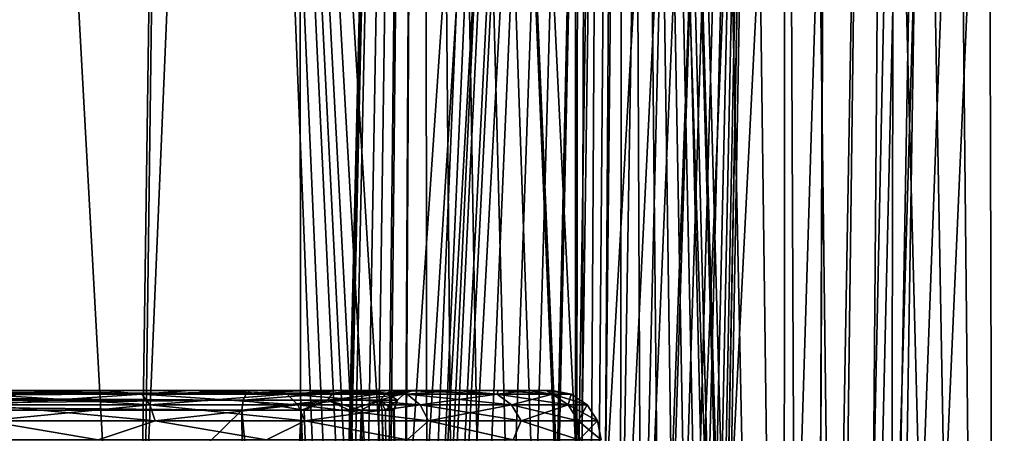
# Model space of a CAD drawing. Units: millimetres. Extents: x -61 to 180, y -39 to 116.
# Drawn here: x 3 to 13, y 79 to 83 of the extents above; entities that cross this region are included whole.
import ezdxf

# ---------------------------------------------------------------- set-up
doc = ezdxf.new("R2010")
doc.units = ezdxf.units.MM
doc.header["$LTSCALE"] = 46.99928
for name, color, linetype in [('1019', 7, 'CONTINUOUS'), ('1022', 7, 'CONTINUOUS'), ('1117', 7, 'CONTINUOUS'), ('1181', 7, 'CONTINUOUS'), ('1389', 7, 'CONTINUOUS'), ('1391', 7, 'CONTINUOUS'), ('1392', 7, 'CONTINUOUS'), ('1414', 7, 'CONTINUOUS'), ('1415', 7, 'CONTINUOUS'), ('1416', 7, 'CONTINUOUS'), ('1417', 7, 'CONTINUOUS'), ('1418', 7, 'CONTINUOUS')]:
    doc.layers.add(name, color=color, linetype=linetype)

msp = doc.modelspace()

# ---------------------------------------------------------------- linework, layer by layer
at = {"layer": '1019', "linetype": 'Continuous'}
for points in [[(2.825, 114.717, 16.971), (3.123, 46.191, 15.701), (6.025, 114.717, 16.115), (2.825, 114.717, 16.971)], [(3.123, 46.191, 15.701), (6.126, 46.191, 14.79), (6.025, 114.717, 16.115), (3.123, 46.191, 15.701)], [(6.025, 114.717, 16.115), (6.126, 46.191, 14.79), (9.002, 114.717, 14.662), (6.025, 114.717, 16.115)], [(9.002, 114.717, 14.662), (6.126, 46.191, 14.79), (8.969, 110.456, 14.595), (9.002, 114.717, 14.662)], [(8.969, 110.456, 14.595), (6.126, 46.191, 14.79), (8.936, 106.2, 14.528), (8.969, 110.456, 14.595)], [(6.126, 46.191, 14.79), (8.894, 46.191, 13.311), (8.936, 106.2, 14.528), (6.126, 46.191, 14.79)], [(8.936, 106.2, 14.528), (8.894, 46.191, 13.311), (8.962, 105.292, 14.493), (8.936, 106.2, 14.528)], [(8.962, 105.292, 14.493), (8.894, 46.191, 13.311), (9.06, 104.363, 14.413), (8.962, 105.292, 14.493)], [(9.06, 104.363, 14.413), (8.894, 46.191, 13.311), (9.229, 103.414, 14.286), (9.06, 104.363, 14.413)], [(9.229, 103.414, 14.286), (8.894, 46.191, 13.311), (9.474, 102.451, 14.104), (9.229, 103.414, 14.286)], [(8.894, 46.191, 13.311), (11.32, 46.191, 11.32), (9.474, 102.451, 14.104), (8.894, 46.191, 13.311)], [(9.474, 102.451, 14.104), (11.32, 46.191, 11.32), (9.793, 101.484, 13.864), (9.474, 102.451, 14.104)], [(9.793, 101.484, 13.864), (11.32, 46.191, 11.32), (10.186, 100.517, 13.557), (9.793, 101.484, 13.864)], [(10.186, 100.517, 13.557), (11.32, 46.191, 11.32), (10.62, 99.61, 13.199), (10.186, 100.517, 13.557)], [(10.62, 99.61, 13.199), (11.32, 46.191, 11.32), (11.08, 98.781, 12.797), (10.62, 99.61, 13.199)], [(11.08, 98.781, 12.797), (11.32, 46.191, 11.32), (11.53, 98.064, 12.375), (11.08, 98.781, 12.797)], [(11.53, 98.064, 12.375), (11.32, 46.191, 11.32), (11.969, 97.444, 11.936), (11.53, 98.064, 12.375)], [(11.32, 46.191, 11.32), (13.311, 46.191, 8.894), (11.969, 97.444, 11.936), (11.32, 46.191, 11.32)], [(11.969, 97.444, 11.936), (13.311, 46.191, 8.894), (12.389, 96.917, 11.486), (11.969, 97.444, 11.936)], [(12.389, 96.917, 11.486), (13.311, 46.191, 8.894), (12.788, 96.475, 11.028), (12.389, 96.917, 11.486)], [(12.788, 96.475, 11.028), (13.311, 46.191, 8.894), (13.164, 96.115, 10.567), (12.788, 96.475, 11.028)], [(13.164, 96.115, 10.567), (13.311, 46.191, 8.894), (13.513, 95.834, 10.108), (13.164, 96.115, 10.567)], [(13.513, 95.834, 10.108), (13.311, 46.191, 8.894), (14.134, 95.483, 9.208), (13.513, 95.834, 10.108)], [(13.311, 46.191, 8.894), (14.79, 46.191, 6.126), (14.134, 95.483, 9.208), (13.311, 46.191, 8.894)]]:
    msp.add_3dface(points, dxfattribs=at)
at = {"layer": '1022', "linetype": 'Continuous'}
for points in [[(2.825, 114.717, -16.971), (6.025, 114.717, -16.115), (3.123, 46.191, -15.701), (2.825, 114.717, -16.971)], [(3.123, 46.191, -15.701), (6.025, 114.717, -16.115), (6.126, 46.191, -14.79), (3.123, 46.191, -15.701)], [(6.025, 114.717, -16.115), (9.002, 114.717, -14.662), (6.126, 46.191, -14.79), (6.025, 114.717, -16.115)], [(9.002, 114.717, -14.662), (8.969, 110.455, -14.595), (6.126, 46.191, -14.79), (9.002, 114.717, -14.662)], [(8.969, 110.455, -14.595), (8.936, 106.2, -14.528), (6.126, 46.191, -14.79), (8.969, 110.455, -14.595)], [(8.936, 106.2, -14.528), (8.962, 105.291, -14.493), (6.126, 46.191, -14.79), (8.936, 106.2, -14.528)], [(8.962, 105.291, -14.493), (9.06, 104.362, -14.413), (6.126, 46.191, -14.79), (8.962, 105.291, -14.493)], [(9.06, 104.362, -14.413), (9.229, 103.414, -14.286), (6.126, 46.191, -14.79), (9.06, 104.362, -14.413)], [(6.126, 46.191, -14.79), (9.229, 103.414, -14.286), (8.894, 46.191, -13.311), (6.126, 46.191, -14.79)], [(9.229, 103.414, -14.286), (9.474, 102.452, -14.104), (8.894, 46.191, -13.311), (9.229, 103.414, -14.286)], [(9.474, 102.452, -14.104), (9.793, 101.485, -13.864), (8.894, 46.191, -13.311), (9.474, 102.452, -14.104)], [(9.793, 101.485, -13.864), (10.187, 100.516, -13.556), (8.894, 46.191, -13.311), (9.793, 101.485, -13.864)], [(10.187, 100.516, -13.556), (10.622, 99.606, -13.197), (8.894, 46.191, -13.311), (10.187, 100.516, -13.556)], [(10.622, 99.606, -13.197), (11.082, 98.776, -12.794), (8.894, 46.191, -13.311), (10.622, 99.606, -13.197)], [(11.082, 98.776, -12.794), (11.533, 98.058, -12.373), (8.894, 46.191, -13.311), (11.082, 98.776, -12.794)], [(8.894, 46.191, -13.311), (11.533, 98.058, -12.373), (11.32, 46.191, -11.32), (8.894, 46.191, -13.311)], [(11.533, 98.058, -12.373), (11.971, 97.44, -11.934), (11.32, 46.191, -11.32), (11.533, 98.058, -12.373)], [(11.971, 97.44, -11.934), (12.391, 96.914, -11.483), (11.32, 46.191, -11.32), (11.971, 97.44, -11.934)], [(12.391, 96.914, -11.483), (12.79, 96.473, -11.025), (11.32, 46.191, -11.32), (12.391, 96.914, -11.483)], [(12.79, 96.473, -11.025), (13.166, 96.114, -10.564), (11.32, 46.191, -11.32), (12.79, 96.473, -11.025)], [(13.166, 96.114, -10.564), (13.515, 95.833, -10.105), (11.32, 46.191, -11.32), (13.166, 96.114, -10.564)], [(11.32, 46.191, -11.32), (13.515, 95.833, -10.105), (13.311, 46.191, -8.894), (11.32, 46.191, -11.32)], [(13.515, 95.833, -10.105), (14.135, 95.482, -9.206), (13.311, 46.191, -8.894), (13.515, 95.833, -10.105)], [(14.135, 95.482, -9.206), (14.656, 95.374, -8.348), (13.311, 46.191, -8.894), (14.135, 95.482, -9.206)], [(14.656, 95.374, -8.348), (15.578, 95.374, -6.467), (13.311, 46.191, -8.894), (14.656, 95.374, -8.348)], [(13.311, 46.191, -8.894), (15.578, 95.374, -6.467), (14.79, 46.191, -6.126), (13.311, 46.191, -8.894)]]:
    msp.add_3dface(points, dxfattribs=at)
at = {"layer": '1117', "linetype": 'Continuous'}
for points in [[(-6.497, 79.4, -5.757), (-7.143, 79.4, -4.932), (7.143, 79.4, -4.932), (-6.497, 79.4, -5.757)], [(7.143, 79.4, -4.932), (-7.143, 79.4, -4.932), (-5.564, 79.4, -4.654), (7.143, 79.4, -4.932)], [(6.497, 79.4, 5.757), (7.143, 79.4, 4.932), (-7.143, 79.4, 4.932), (6.497, 79.4, 5.757)], [(-7.143, 79.4, 4.932), (7.143, 79.4, 4.932), (5.564, 79.4, 4.654), (-7.143, 79.4, 4.932)], [(-6.497, 79.4, 5.757), (6.497, 79.4, 5.757), (-7.143, 79.4, 4.932), (-6.497, 79.4, 5.757)], [(-5.564, 79.4, 4.654), (-7.143, 79.4, 4.932), (5.564, 79.4, 4.654), (-5.564, 79.4, 4.654)], [(-5.756, 79.4, -6.498), (-6.497, 79.4, -5.757), (6.497, 79.4, -5.757), (-5.756, 79.4, -6.498)], [(6.497, 79.4, -5.757), (-6.497, 79.4, -5.757), (7.143, 79.4, -4.932), (6.497, 79.4, -5.757)], [(5.756, 79.4, 6.498), (6.497, 79.4, 5.757), (-6.497, 79.4, 5.757), (5.756, 79.4, 6.498)], [(-5.756, 79.4, 6.498), (5.756, 79.4, 6.498), (-6.497, 79.4, 5.757), (-5.756, 79.4, 6.498)], [(-4.931, 79.4, -7.144), (-5.756, 79.4, -6.498), (5.756, 79.4, -6.498), (-4.931, 79.4, -7.144)], [(5.756, 79.4, -6.498), (-5.756, 79.4, -6.498), (6.497, 79.4, -5.757), (5.756, 79.4, -6.498)], [(4.931, 79.4, 7.144), (5.756, 79.4, 6.498), (-5.756, 79.4, 6.498), (4.931, 79.4, 7.144)], [(-4.931, 79.4, 7.144), (4.931, 79.4, 7.144), (-5.756, 79.4, 6.498), (-4.931, 79.4, 7.144)], [(5.564, 79.4, -4.654), (7.143, 79.4, -4.932), (-5.564, 79.4, -4.654), (5.564, 79.4, -4.654)], [(-4.034, 79.4, -7.687), (-4.931, 79.4, -7.144), (4.931, 79.4, -7.144), (-4.034, 79.4, -7.687)], [(4.931, 79.4, -7.144), (-4.931, 79.4, -7.144), (5.756, 79.4, -6.498), (4.931, 79.4, -7.144)], [(4.034, 79.4, 7.687), (4.931, 79.4, 7.144), (-4.931, 79.4, 7.144), (4.034, 79.4, 7.687)], [(-4.034, 79.4, 7.687), (4.034, 79.4, 7.687), (-4.931, 79.4, 7.144), (-4.034, 79.4, 7.687)], [(-3.078, 79.4, -8.117), (-4.034, 79.4, -7.687), (4.034, 79.4, -7.687), (-3.078, 79.4, -8.117)], [(4.034, 79.4, -7.687), (-4.034, 79.4, -7.687), (4.931, 79.4, -7.144), (4.034, 79.4, -7.687)], [(3.078, 79.4, 8.117), (4.034, 79.4, 7.687), (-4.034, 79.4, 7.687), (3.078, 79.4, 8.117)], [(3.077, 79.4, -8.117), (-3.078, 79.4, -8.117), (4.034, 79.4, -7.687), (3.077, 79.4, -8.117)], [(7.686, 79.4, -4.035), (7.143, 79.4, -4.932), (5.564, 79.4, -4.654), (7.686, 79.4, -4.035)], [(7.686, 79.4, -4.035), (5.564, 79.4, -4.654), (6.153, 79.4, -3.841), (7.686, 79.4, -4.035)], [(7.143, 79.4, 4.932), (7.686, 79.4, 4.034), (5.564, 79.4, 4.654), (7.143, 79.4, 4.932)], [(5.564, 79.4, 4.654), (7.686, 79.4, 4.034), (6.152, 79.4, 3.842), (5.564, 79.4, 4.654)], [(7.686, 79.4, 4.034), (8.117, 79.4, 3.078), (6.152, 79.4, 3.842), (7.686, 79.4, 4.034)], [(6.152, 79.4, 3.842), (8.117, 79.4, 3.078), (6.628, 79.4, 2.946), (6.152, 79.4, 3.842)], [(8.117, 79.4, -3.078), (7.686, 79.4, -4.035), (6.153, 79.4, -3.841), (8.117, 79.4, -3.078)], [(6.725, 79.4, -2.719), (8.117, 79.4, -3.078), (6.153, 79.4, -3.841), (6.725, 79.4, -2.719)], [(8.117, 79.4, 3.078), (8.428, 79.4, 2.077), (6.628, 79.4, 2.946), (8.117, 79.4, 3.078)], [(6.628, 79.4, 2.946), (8.428, 79.4, 2.077), (7.027, 79.4, 1.798), (6.628, 79.4, 2.946)], [(8.428, 79.4, -2.077), (8.117, 79.4, -3.078), (6.725, 79.4, -2.719), (8.428, 79.4, -2.077)], [(7.145, 79.4, -1.248), (8.428, 79.4, -2.077), (6.725, 79.4, -2.719), (7.145, 79.4, -1.248)], [(8.428, 79.4, 2.077), (8.617, 79.4, 1.047), (7.027, 79.4, 1.798), (8.428, 79.4, 2.077)], [(7.027, 79.4, 1.798), (8.617, 79.4, 1.047), (7.244, 79.4, 0.372), (7.027, 79.4, 1.798)], [(8.617, 79.4, -1.047), (8.428, 79.4, -2.077), (7.145, 79.4, -1.248), (8.617, 79.4, -1.047)], [(7.244, 79.4, 0.372), (8.617, 79.4, -1.047), (7.145, 79.4, -1.248), (7.244, 79.4, 0.372)], [(8.681, 79.4), (8.617, 79.4, -1.047), (7.244, 79.4, 0.372), (8.681, 79.4)], [(8.617, 79.4, 1.047), (8.681, 79.4), (7.244, 79.4, 0.372), (8.617, 79.4, 1.047)]]:
    msp.add_3dface(points, dxfattribs=at)
at = {"layer": '1181', "linetype": 'Continuous'}
for points in [[(2.128, 72.874, 12.066), (2.244, 111.209, 12.725), (4.905, 111.209, 11.955), (2.128, 72.874, 12.066)], [(4.361, 72.874, 11.45), (2.128, 72.874, 12.066), (4.905, 111.209, 11.955), (4.361, 72.874, 11.45)], [(2.244, 111.209, -12.725), (2.128, 72.874, -12.066), (4.361, 72.874, -11.45), (2.244, 111.209, -12.725)], [(2.244, 111.209, -12.725), (4.361, 72.874, -11.45), (4.905, 111.209, -11.955), (2.244, 111.209, -12.725)], [(4.397, 72.874, 11.436), (4.361, 72.874, 11.45), (4.905, 111.209, 11.955), (4.397, 72.874, 11.436)], [(4.361, 72.874, -11.45), (6.438, 72.874, -10.425), (4.905, 111.209, -11.955), (4.361, 72.874, -11.45)], [(6.438, 72.874, 10.425), (4.397, 72.874, 11.436), (4.905, 111.209, 11.955), (6.438, 72.874, 10.425)], [(7.34, 111.209, 10.634), (6.438, 72.874, 10.425), (4.905, 111.209, 11.955), (7.34, 111.209, 10.634)], [(6.824, 77.301, -10.269), (6.977, 77.496, -10.17), (4.905, 111.209, -11.955), (6.824, 77.301, -10.269)], [(4.905, 111.209, -11.955), (6.977, 77.496, -10.17), (7.34, 111.209, -10.634), (4.905, 111.209, -11.955)], [(6.704, 77.101, -10.344), (6.824, 77.301, -10.269), (4.905, 111.209, -11.955), (6.704, 77.101, -10.344)], [(6.62, 76.901, -10.394), (6.704, 77.101, -10.344), (4.905, 111.209, -11.955), (6.62, 76.901, -10.394)], [(6.549, 76.516, -10.431), (6.62, 76.901, -10.394), (4.905, 111.209, -11.955), (6.549, 76.516, -10.431)], [(6.492, 74.635, -10.428), (6.549, 76.516, -10.431), (4.905, 111.209, -11.955), (6.492, 74.635, -10.428)], [(6.438, 72.874, -10.425), (6.492, 74.635, -10.428), (4.905, 111.209, -11.955), (6.438, 72.874, -10.425)], [(6.495, 74.746, 10.428), (6.438, 72.874, 10.425), (7.34, 111.209, 10.634), (6.495, 74.746, 10.428)], [(6.549, 76.516, 10.431), (6.495, 74.746, 10.428), (7.34, 111.209, 10.634), (6.549, 76.516, 10.431)], [(6.601, 76.842, 10.404), (6.549, 76.516, 10.431), (7.34, 111.209, 10.634), (6.601, 76.842, 10.404)], [(6.749, 77.183, 10.316), (6.601, 76.842, 10.404), (7.34, 111.209, 10.634), (6.749, 77.183, 10.316)], [(6.861, 77.353, 10.246), (6.749, 77.183, 10.316), (7.34, 111.209, 10.634), (6.861, 77.353, 10.246)], [(6.997, 77.518, 10.157), (6.861, 77.353, 10.246), (7.34, 111.209, 10.634), (6.997, 77.518, 10.157)], [(6.977, 77.496, -10.17), (7.164, 77.684, -10.043), (7.34, 111.209, -10.634), (6.977, 77.496, -10.17)], [(7.157, 77.678, 10.048), (6.997, 77.518, 10.157), (7.34, 111.209, 10.634), (7.157, 77.678, 10.048)], [(7.34, 77.828, 9.918), (7.157, 77.678, 10.048), (9.438, 111.209, 8.825), (7.34, 77.828, 9.918)], [(9.438, 111.209, 8.825), (7.157, 77.678, 10.048), (7.34, 111.209, 10.634), (9.438, 111.209, 8.825)], [(7.164, 77.684, -10.043), (7.382, 77.858, -9.888), (7.34, 111.209, -10.634), (7.164, 77.684, -10.043)], [(7.547, 77.965, 9.765), (7.34, 77.828, 9.918), (9.438, 111.209, 8.825), (7.547, 77.965, 9.765)], [(8.739, 78.284, -8.722), (8.945, 78.28, -8.51), (7.34, 111.209, -10.634), (8.739, 78.284, -8.722)], [(7.34, 111.209, -10.634), (8.945, 78.28, -8.51), (9.438, 111.209, -8.825), (7.34, 111.209, -10.634)], [(8.722, 78.284, -8.739), (8.739, 78.284, -8.722), (7.34, 111.209, -10.634), (8.722, 78.284, -8.739)], [(8.478, 78.277, -8.975), (8.722, 78.284, -8.739), (7.34, 111.209, -10.634), (8.478, 78.277, -8.975)], [(8.206, 78.23, -9.224), (8.478, 78.277, -8.975), (7.34, 111.209, -10.634), (8.206, 78.23, -9.224)], [(7.912, 78.143, -9.476), (8.206, 78.23, -9.224), (7.34, 111.209, -10.634), (7.912, 78.143, -9.476)], [(7.633, 78.014, -9.699), (7.912, 78.143, -9.476), (7.34, 111.209, -10.634), (7.633, 78.014, -9.699)], [(7.382, 77.858, -9.888), (7.633, 78.014, -9.699), (7.34, 111.209, -10.634), (7.382, 77.858, -9.888)], [(7.777, 78.087, 9.585), (7.547, 77.965, 9.765), (9.438, 111.209, 8.825), (7.777, 78.087, 9.585)], [(8.023, 78.181, 9.383), (7.777, 78.087, 9.585), (9.438, 111.209, 8.825), (8.023, 78.181, 9.383)], [(8.279, 78.246, 9.159), (8.023, 78.181, 9.383), (9.438, 111.209, 8.825), (8.279, 78.246, 9.159)], [(8.51, 78.28, 8.945), (8.279, 78.246, 9.159), (9.438, 111.209, 8.825), (8.51, 78.28, 8.945)], [(8.722, 78.284, 8.739), (8.51, 78.28, 8.945), (9.438, 111.209, 8.825), (8.722, 78.284, 8.739)], [(8.739, 78.284, 8.722), (8.722, 78.284, 8.739), (9.438, 111.209, 8.825), (8.739, 78.284, 8.722)], [(8.975, 78.277, 8.478), (8.739, 78.284, 8.722), (9.438, 111.209, 8.825), (8.975, 78.277, 8.478)], [(8.945, 78.28, -8.51), (9.159, 78.246, -8.279), (9.438, 111.209, -8.825), (8.945, 78.28, -8.51)], [(9.224, 78.23, 8.206), (8.975, 78.277, 8.478), (9.438, 111.209, 8.825), (9.224, 78.23, 8.206)], [(9.159, 78.246, -8.279), (9.383, 78.181, -8.023), (9.438, 111.209, -8.825), (9.159, 78.246, -8.279)], [(9.476, 78.143, 7.912), (9.224, 78.23, 8.206), (11.103, 111.209, 6.61), (9.476, 78.143, 7.912)], [(11.103, 111.209, 6.61), (9.224, 78.23, 8.206), (9.438, 111.209, 8.825), (11.103, 111.209, 6.61)], [(9.383, 78.181, -8.023), (9.585, 78.087, -7.777), (9.438, 111.209, -8.825), (9.383, 78.181, -8.023)], [(10.404, 76.842, -6.601), (10.431, 76.516, -6.549), (9.438, 111.209, -8.825), (10.404, 76.842, -6.601)], [(9.438, 111.209, -8.825), (10.431, 76.516, -6.549), (11.103, 111.209, -6.61), (9.438, 111.209, -8.825)], [(10.316, 77.183, -6.749), (10.404, 76.842, -6.601), (9.438, 111.209, -8.825), (10.316, 77.183, -6.749)], [(10.246, 77.353, -6.861), (10.316, 77.183, -6.749), (9.438, 111.209, -8.825), (10.246, 77.353, -6.861)], [(10.157, 77.518, -6.997), (10.246, 77.353, -6.861), (9.438, 111.209, -8.825), (10.157, 77.518, -6.997)], [(10.048, 77.678, -7.157), (10.157, 77.518, -6.997), (9.438, 111.209, -8.825), (10.048, 77.678, -7.157)], [(9.918, 77.828, -7.34), (10.048, 77.678, -7.157), (9.438, 111.209, -8.825), (9.918, 77.828, -7.34)], [(9.765, 77.965, -7.547), (9.918, 77.828, -7.34), (9.438, 111.209, -8.825), (9.765, 77.965, -7.547)], [(9.585, 78.087, -7.777), (9.765, 77.965, -7.547), (9.438, 111.209, -8.825), (9.585, 78.087, -7.777)], [(9.699, 78.014, 7.633), (9.476, 78.143, 7.912), (11.103, 111.209, 6.61), (9.699, 78.014, 7.633)], [(9.888, 77.858, 7.382), (9.699, 78.014, 7.633), (11.103, 111.209, 6.61), (9.888, 77.858, 7.382)], [(10.043, 77.684, 7.164), (9.888, 77.858, 7.382), (11.103, 111.209, 6.61), (10.043, 77.684, 7.164)], [(10.17, 77.496, 6.977), (10.043, 77.684, 7.164), (11.103, 111.209, 6.61), (10.17, 77.496, 6.977)], [(10.269, 77.301, 6.824), (10.17, 77.496, 6.977), (11.103, 111.209, 6.61), (10.269, 77.301, 6.824)], [(10.344, 77.101, 6.704), (10.269, 77.301, 6.824), (11.103, 111.209, 6.61), (10.344, 77.101, 6.704)], [(10.394, 76.901, 6.62), (10.344, 77.101, 6.704), (11.103, 111.209, 6.61), (10.394, 76.901, 6.62)], [(10.431, 76.516, 6.549), (10.394, 76.901, 6.62), (11.103, 111.209, 6.61), (10.431, 76.516, 6.549)], [(10.425, 72.874, 6.438), (10.428, 74.635, 6.492), (11.103, 111.209, 6.61), (10.425, 72.874, 6.438)], [(11.072, 72.874, 5.247), (10.425, 72.874, 6.438), (11.103, 111.209, 6.61), (11.072, 72.874, 5.247)], [(10.425, 72.874, -6.438), (11.072, 72.874, -5.247), (11.103, 111.209, -6.61), (10.425, 72.874, -6.438)], [(10.425, 72.874, -6.438), (11.103, 111.209, -6.61), (10.428, 74.736, -6.495), (10.425, 72.874, -6.438)], [(10.428, 74.635, 6.492), (10.431, 76.516, 6.549), (11.103, 111.209, 6.61), (10.428, 74.635, 6.492)], [(10.431, 76.516, -6.549), (10.428, 74.736, -6.495), (11.103, 111.209, -6.61), (10.431, 76.516, -6.549)], [(11.584, 72.874, 3.993), (11.072, 72.874, 5.247), (12.257, 111.209, 4.092), (11.584, 72.874, 3.993)], [(12.257, 111.209, 4.092), (11.072, 72.874, 5.247), (11.103, 111.209, 6.61), (12.257, 111.209, 4.092)], [(11.072, 72.874, -5.247), (11.584, 72.874, -3.993), (11.103, 111.209, -6.61), (11.072, 72.874, -5.247)], [(11.103, 111.209, -6.61), (11.584, 72.874, -3.993), (12.257, 111.209, -4.092), (11.103, 111.209, -6.61)], [(11.954, 72.874, 2.689), (11.584, 72.874, 3.993), (12.257, 111.209, 4.092), (11.954, 72.874, 2.689)], [(11.584, 72.874, -3.993), (11.954, 72.874, -2.689), (12.257, 111.209, -4.092), (11.584, 72.874, -3.993)], [(12.178, 72.874, 1.353), (11.954, 72.874, 2.689), (12.847, 111.209, 1.385), (12.178, 72.874, 1.353)], [(12.847, 111.209, 1.385), (11.954, 72.874, 2.689), (12.257, 111.209, 4.092), (12.847, 111.209, 1.385)], [(11.954, 72.874, -2.689), (12.178, 72.874, -1.353), (12.257, 111.209, -4.092), (11.954, 72.874, -2.689)], [(12.252, 72.874, 0), (12.178, 72.874, 1.353), (12.847, 111.209, 1.385), (12.252, 72.874, 0)], [(12.178, 72.874, -1.353), (12.252, 72.874, 0), (12.847, 111.209, -1.385), (12.178, 72.874, -1.353)], [(12.257, 111.209, -4.092), (12.178, 72.874, -1.353), (12.847, 111.209, -1.385), (12.257, 111.209, -4.092)], [(12.847, 111.209, -1.385), (12.252, 72.874, 0), (12.847, 111.209, 1.385), (12.847, 111.209, -1.385)]]:
    msp.add_3dface(points, dxfattribs=at)
at = {"layer": '1389', "linetype": 'Continuous'}
for points in [[(5.559, 68.4, 4.642), (-5.559, 68.4, 4.642), (5.47, 79.197, 4.454), (5.559, 68.4, 4.642)], [(5.47, 79.197, 4.454), (-5.559, 68.4, 4.642), (-5.47, 79.197, 4.454), (5.47, 79.197, 4.454)]]:
    msp.add_3dface(points, dxfattribs=at)
at = {"layer": '1391', "linetype": 'Continuous'}
for points in [[(-5.559, 68.4, -4.642), (5.559, 68.4, -4.642), (-5.47, 79.197, -4.454), (-5.559, 68.4, -4.642)], [(-5.47, 79.197, -4.454), (5.559, 68.4, -4.642), (5.47, 79.197, -4.454), (-5.47, 79.197, -4.454)]]:
    msp.add_3dface(points, dxfattribs=at)
at = {"layer": '1392', "linetype": 'Continuous'}
for points in [[(5.559, 68.4, 4.642), (5.47, 79.197, 4.454), (6.081, 79.197, 3.573), (5.559, 68.4, 4.642)], [(5.559, 68.4, -4.642), (6.477, 68.4, -3.24), (5.47, 79.197, -4.454), (5.559, 68.4, -4.642)], [(5.47, 79.197, -4.454), (6.477, 68.4, -3.24), (6.112, 79.197, -3.521), (5.47, 79.197, -4.454)], [(6.477, 68.4, 3.24), (5.559, 68.4, 4.642), (6.081, 79.197, 3.573), (6.477, 68.4, 3.24)], [(6.581, 79.197, 2.539), (6.477, 68.4, 3.24), (6.081, 79.197, 3.573), (6.581, 79.197, 2.539)], [(6.112, 79.197, -3.521), (6.477, 68.4, -3.24), (6.703, 79.197, -2.196), (6.112, 79.197, -3.521)], [(6.477, 68.4, -3.24), (7.048, 68.4, -1.666), (6.703, 79.197, -2.196), (6.477, 68.4, -3.24)], [(7.048, 68.4, 1.666), (6.477, 68.4, 3.24), (6.581, 79.197, 2.539), (7.048, 68.4, 1.666)], [(6.954, 79.197, 1.183), (7.048, 68.4, 1.666), (6.581, 79.197, 2.539), (6.954, 79.197, 1.183)], [(6.703, 79.197, -2.196), (7.048, 68.4, -1.666), (6.918, 79.197, -1.374), (6.703, 79.197, -2.196)], [(7.048, 68.4, -1.666), (7.242, 68.4), (6.918, 79.197, -1.374), (7.048, 68.4, -1.666)], [(6.918, 79.197, -1.374), (7.242, 68.4), (7.036, 79.197, -0.492), (6.918, 79.197, -1.374)], [(7.043, 79.197, 0.378), (7.048, 68.4, 1.666), (6.954, 79.197, 1.183), (7.043, 79.197, 0.378)], [(7.036, 79.197, -0.492), (7.242, 68.4), (7.043, 79.197, 0.378), (7.036, 79.197, -0.492)], [(7.242, 68.4), (7.048, 68.4, 1.666), (7.043, 79.197, 0.378), (7.242, 68.4)]]:
    msp.add_3dface(points, dxfattribs=at)
at = {"layer": '1414', "linetype": 'Continuous'}
for points in [[(3.077, 79.4, -8.117), (4.034, 79.4, -7.687), (2.742, 79.361, -8.44), (3.077, 79.4, -8.117)], [(2.742, 79.361, -8.44), (4.034, 79.4, -7.687), (4.437, 79.361, -7.685), (2.742, 79.361, -8.44)], [(4.034, 79.4, -7.687), (4.931, 79.4, -7.144), (4.437, 79.361, -7.685), (4.034, 79.4, -7.687)], [(4.931, 79.4, -7.144), (5.756, 79.4, -6.498), (4.437, 79.361, -7.685), (4.931, 79.4, -7.144)], [(4.437, 79.361, -7.685), (5.756, 79.4, -6.498), (5.938, 79.361, -6.595), (4.437, 79.361, -7.685)], [(5.756, 79.4, -6.498), (6.497, 79.4, -5.757), (5.938, 79.361, -6.595), (5.756, 79.4, -6.498)], [(5.938, 79.361, -6.595), (6.497, 79.4, -5.757), (7.179, 79.361, -5.216), (5.938, 79.361, -6.595)], [(6.497, 79.4, -5.757), (7.143, 79.4, -4.932), (7.179, 79.361, -5.216), (6.497, 79.4, -5.757)], [(7.143, 79.4, -4.932), (7.686, 79.4, -4.035), (7.179, 79.361, -5.216), (7.143, 79.4, -4.932)], [(7.179, 79.361, -5.216), (7.686, 79.4, -4.035), (8.107, 79.361, -3.609), (7.179, 79.361, -5.216)], [(7.686, 79.4, -4.035), (8.117, 79.4, -3.078), (8.107, 79.361, -3.609), (7.686, 79.4, -4.035)], [(8.117, 79.4, -3.078), (8.428, 79.4, -2.077), (8.107, 79.361, -3.609), (8.117, 79.4, -3.078)], [(8.107, 79.361, -3.609), (8.428, 79.4, -2.077), (8.68, 79.361, -1.845), (8.107, 79.361, -3.609)], [(8.428, 79.4, -2.077), (8.617, 79.4, -1.047), (8.68, 79.361, -1.845), (8.428, 79.4, -2.077)], [(8.617, 79.4, -1.047), (8.681, 79.4), (8.68, 79.361, -1.845), (8.617, 79.4, -1.047)], [(8.681, 79.4), (8.874, 79.361), (8.68, 79.361, -1.845), (8.681, 79.4)], [(2.742, 79.361, -8.44), (4.437, 79.361, -7.685), (2.793, 79.251, -8.595), (2.742, 79.361, -8.44)], [(2.793, 79.251, -8.595), (4.437, 79.361, -7.685), (4.519, 79.251, -7.827), (2.793, 79.251, -8.595)], [(4.437, 79.361, -7.685), (5.938, 79.361, -6.595), (4.519, 79.251, -7.827), (4.437, 79.361, -7.685)], [(4.519, 79.251, -7.827), (5.938, 79.361, -6.595), (6.047, 79.251, -6.716), (4.519, 79.251, -7.827)], [(5.938, 79.361, -6.595), (7.179, 79.361, -5.216), (6.047, 79.251, -6.716), (5.938, 79.361, -6.595)], [(6.047, 79.251, -6.716), (7.179, 79.361, -5.216), (7.311, 79.251, -5.312), (6.047, 79.251, -6.716)], [(7.179, 79.361, -5.216), (8.107, 79.361, -3.609), (7.311, 79.251, -5.312), (7.179, 79.361, -5.216)], [(7.311, 79.251, -5.312), (8.107, 79.361, -3.609), (8.256, 79.251, -3.676), (7.311, 79.251, -5.312)], [(8.107, 79.361, -3.609), (8.68, 79.361, -1.845), (8.256, 79.251, -3.676), (8.107, 79.361, -3.609)], [(8.256, 79.251, -3.676), (8.68, 79.361, -1.845), (8.84, 79.251, -1.879), (8.256, 79.251, -3.676)], [(8.68, 79.361, -1.845), (8.874, 79.361), (8.84, 79.251, -1.879), (8.68, 79.361, -1.845)], [(8.874, 79.361), (9.037, 79.251), (8.84, 79.251, -1.879), (8.874, 79.361)], [(2.793, 79.251, -8.595), (4.519, 79.251, -7.827), (2.826, 79.085, -8.698), (2.793, 79.251, -8.595)], [(2.826, 79.085, -8.698), (4.519, 79.251, -7.827), (4.573, 79.085, -7.92), (2.826, 79.085, -8.698)], [(4.519, 79.251, -7.827), (6.047, 79.251, -6.716), (4.573, 79.085, -7.92), (4.519, 79.251, -7.827)], [(4.573, 79.085, -7.92), (6.047, 79.251, -6.716), (6.119, 79.085, -6.796), (4.573, 79.085, -7.92)], [(6.047, 79.251, -6.716), (7.311, 79.251, -5.312), (6.119, 79.085, -6.796), (6.047, 79.251, -6.716)], [(6.119, 79.085, -6.796), (7.311, 79.251, -5.312), (7.399, 79.085, -5.375), (6.119, 79.085, -6.796)], [(7.311, 79.251, -5.312), (8.256, 79.251, -3.676), (7.399, 79.085, -5.375), (7.311, 79.251, -5.312)], [(7.399, 79.085, -5.375), (8.256, 79.251, -3.676), (8.355, 79.085, -3.72), (7.399, 79.085, -5.375)], [(8.256, 79.251, -3.676), (8.84, 79.251, -1.879), (8.355, 79.085, -3.72), (8.256, 79.251, -3.676)], [(8.355, 79.085, -3.72), (8.84, 79.251, -1.879), (8.945, 79.085, -1.901), (8.355, 79.085, -3.72)], [(8.84, 79.251, -1.879), (9.037, 79.251), (8.945, 79.085, -1.901), (8.84, 79.251, -1.879)], [(9.037, 79.251), (9.145, 79.085), (8.945, 79.085, -1.901), (9.037, 79.251)], [(3.983, 78.891, -8.272), (2.043, 78.891, -8.951), (2.826, 79.085, -8.698), (3.983, 78.891, -8.272)], [(3.983, 78.891, -8.272), (2.826, 79.085, -8.698), (4.573, 79.085, -7.92), (3.983, 78.891, -8.272)], [(5.724, 78.891, -7.178), (3.983, 78.891, -8.272), (4.573, 79.085, -7.92), (5.724, 78.891, -7.178)], [(5.724, 78.891, -7.178), (4.573, 79.085, -7.92), (6.119, 79.085, -6.796), (5.724, 78.891, -7.178)], [(7.178, 78.891, -5.724), (5.724, 78.891, -7.178), (6.119, 79.085, -6.796), (7.178, 78.891, -5.724)], [(7.178, 78.891, -5.724), (6.119, 79.085, -6.796), (7.399, 79.085, -5.375), (7.178, 78.891, -5.724)], [(8.272, 78.891, -3.983), (7.178, 78.891, -5.724), (7.399, 79.085, -5.375), (8.272, 78.891, -3.983)], [(8.272, 78.891, -3.983), (7.399, 79.085, -5.375), (8.355, 79.085, -3.72), (8.272, 78.891, -3.983)], [(8.951, 78.891, -2.043), (8.272, 78.891, -3.983), (8.355, 79.085, -3.72), (8.951, 78.891, -2.043)], [(8.951, 78.891, -2.043), (8.355, 79.085, -3.72), (8.945, 79.085, -1.901), (8.951, 78.891, -2.043)], [(9.145, 79.085), (8.951, 78.891, -2.043), (8.945, 79.085, -1.901), (9.145, 79.085)], [(9.181, 78.891), (8.951, 78.891, -2.043), (9.145, 79.085), (9.181, 78.891)]]:
    msp.add_3dface(points, dxfattribs=at)
at = {"layer": '1415', "linetype": 'Continuous'}
for points in [[(4.437, 79.361, 7.685), (3.078, 79.4, 8.117), (2.742, 79.361, 8.44), (4.437, 79.361, 7.685)], [(4.034, 79.4, 7.687), (3.078, 79.4, 8.117), (4.437, 79.361, 7.685), (4.034, 79.4, 7.687)], [(4.931, 79.4, 7.144), (4.034, 79.4, 7.687), (4.437, 79.361, 7.685), (4.931, 79.4, 7.144)], [(5.938, 79.361, 6.595), (4.931, 79.4, 7.144), (4.437, 79.361, 7.685), (5.938, 79.361, 6.595)], [(5.756, 79.4, 6.498), (4.931, 79.4, 7.144), (5.938, 79.361, 6.595), (5.756, 79.4, 6.498)], [(6.497, 79.4, 5.757), (5.756, 79.4, 6.498), (5.938, 79.361, 6.595), (6.497, 79.4, 5.757)], [(7.179, 79.361, 5.216), (6.497, 79.4, 5.757), (5.938, 79.361, 6.595), (7.179, 79.361, 5.216)], [(7.143, 79.4, 4.932), (6.497, 79.4, 5.757), (7.179, 79.361, 5.216), (7.143, 79.4, 4.932)], [(7.686, 79.4, 4.034), (7.143, 79.4, 4.932), (8.107, 79.361, 3.609), (7.686, 79.4, 4.034)], [(8.107, 79.361, 3.609), (7.143, 79.4, 4.932), (7.179, 79.361, 5.216), (8.107, 79.361, 3.609)], [(8.117, 79.4, 3.078), (7.686, 79.4, 4.034), (8.107, 79.361, 3.609), (8.117, 79.4, 3.078)], [(8.68, 79.361, 1.845), (8.117, 79.4, 3.078), (8.107, 79.361, 3.609), (8.68, 79.361, 1.845)], [(8.428, 79.4, 2.077), (8.117, 79.4, 3.078), (8.68, 79.361, 1.845), (8.428, 79.4, 2.077)], [(8.617, 79.4, 1.047), (8.428, 79.4, 2.077), (8.68, 79.361, 1.845), (8.617, 79.4, 1.047)], [(8.681, 79.4), (8.617, 79.4, 1.047), (8.874, 79.361), (8.681, 79.4)], [(8.874, 79.361), (8.617, 79.4, 1.047), (8.68, 79.361, 1.845), (8.874, 79.361)], [(4.437, 79.361, 7.685), (2.742, 79.361, 8.44), (4.519, 79.251, 7.827), (4.437, 79.361, 7.685)], [(4.519, 79.251, 7.827), (2.742, 79.361, 8.44), (2.793, 79.251, 8.595), (4.519, 79.251, 7.827)], [(5.938, 79.361, 6.595), (4.437, 79.361, 7.685), (6.047, 79.251, 6.716), (5.938, 79.361, 6.595)], [(6.047, 79.251, 6.716), (4.437, 79.361, 7.685), (4.519, 79.251, 7.827), (6.047, 79.251, 6.716)], [(7.179, 79.361, 5.216), (5.938, 79.361, 6.595), (7.311, 79.251, 5.312), (7.179, 79.361, 5.216)], [(7.311, 79.251, 5.312), (5.938, 79.361, 6.595), (6.047, 79.251, 6.716), (7.311, 79.251, 5.312)], [(8.107, 79.361, 3.609), (7.179, 79.361, 5.216), (8.256, 79.251, 3.676), (8.107, 79.361, 3.609)], [(8.256, 79.251, 3.676), (7.179, 79.361, 5.216), (7.311, 79.251, 5.312), (8.256, 79.251, 3.676)], [(8.68, 79.361, 1.845), (8.107, 79.361, 3.609), (8.84, 79.251, 1.879), (8.68, 79.361, 1.845)], [(8.84, 79.251, 1.879), (8.107, 79.361, 3.609), (8.256, 79.251, 3.676), (8.84, 79.251, 1.879)], [(8.874, 79.361), (8.68, 79.361, 1.845), (9.037, 79.251), (8.874, 79.361)], [(9.037, 79.251), (8.68, 79.361, 1.845), (8.84, 79.251, 1.879), (9.037, 79.251)], [(4.519, 79.251, 7.827), (2.793, 79.251, 8.595), (4.573, 79.085, 7.92), (4.519, 79.251, 7.827)], [(4.573, 79.085, 7.92), (2.793, 79.251, 8.595), (2.826, 79.085, 8.698), (4.573, 79.085, 7.92)], [(6.047, 79.251, 6.716), (4.519, 79.251, 7.827), (6.119, 79.085, 6.796), (6.047, 79.251, 6.716)], [(6.119, 79.085, 6.796), (4.519, 79.251, 7.827), (4.573, 79.085, 7.92), (6.119, 79.085, 6.796)], [(7.311, 79.251, 5.312), (6.047, 79.251, 6.716), (7.399, 79.085, 5.375), (7.311, 79.251, 5.312)], [(7.399, 79.085, 5.375), (6.047, 79.251, 6.716), (6.119, 79.085, 6.796), (7.399, 79.085, 5.375)], [(8.256, 79.251, 3.676), (7.311, 79.251, 5.312), (8.355, 79.085, 3.72), (8.256, 79.251, 3.676)], [(8.355, 79.085, 3.72), (7.311, 79.251, 5.312), (7.399, 79.085, 5.375), (8.355, 79.085, 3.72)], [(8.84, 79.251, 1.879), (8.256, 79.251, 3.676), (8.945, 79.085, 1.901), (8.84, 79.251, 1.879)], [(8.945, 79.085, 1.901), (8.256, 79.251, 3.676), (8.355, 79.085, 3.72), (8.945, 79.085, 1.901)], [(9.037, 79.251), (8.84, 79.251, 1.879), (9.145, 79.085), (9.037, 79.251)], [(9.145, 79.085), (8.84, 79.251, 1.879), (8.945, 79.085, 1.901), (9.145, 79.085)], [(2.043, 78.891, 8.951), (3.983, 78.891, 8.272), (2.826, 79.085, 8.698), (2.043, 78.891, 8.951)], [(3.983, 78.891, 8.272), (4.573, 79.085, 7.92), (2.826, 79.085, 8.698), (3.983, 78.891, 8.272)], [(3.983, 78.891, 8.272), (5.724, 78.891, 7.178), (4.573, 79.085, 7.92), (3.983, 78.891, 8.272)], [(5.724, 78.891, 7.178), (6.119, 79.085, 6.796), (4.573, 79.085, 7.92), (5.724, 78.891, 7.178)], [(5.724, 78.891, 7.178), (7.178, 78.891, 5.724), (6.119, 79.085, 6.796), (5.724, 78.891, 7.178)], [(7.178, 78.891, 5.724), (7.399, 79.085, 5.375), (6.119, 79.085, 6.796), (7.178, 78.891, 5.724)], [(7.178, 78.891, 5.724), (8.272, 78.891, 3.983), (7.399, 79.085, 5.375), (7.178, 78.891, 5.724)], [(8.272, 78.891, 3.983), (8.355, 79.085, 3.72), (7.399, 79.085, 5.375), (8.272, 78.891, 3.983)], [(8.272, 78.891, 3.983), (8.951, 78.891, 2.043), (8.355, 79.085, 3.72), (8.272, 78.891, 3.983)], [(8.951, 78.891, 2.043), (8.945, 79.085, 1.901), (8.355, 79.085, 3.72), (8.951, 78.891, 2.043)], [(8.951, 78.891, 2.043), (9.181, 78.891), (8.945, 79.085, 1.901), (8.951, 78.891, 2.043)], [(9.181, 78.891), (9.145, 79.085), (8.945, 79.085, 1.901), (9.181, 78.891)]]:
    msp.add_3dface(points, dxfattribs=at)
at = {"layer": '1416', "linetype": 'Continuous'}
for points in [[(5.564, 79.4, -4.654), (-5.564, 79.4, -4.654), (-5.515, 79.37, -4.549), (5.564, 79.4, -4.654)], [(5.517, 79.373, -4.553), (5.564, 79.4, -4.654), (-5.515, 79.37, -4.549), (5.517, 79.373, -4.553)], [(-5.481, 79.294, -4.477), (5.517, 79.373, -4.553), (-5.515, 79.37, -4.549), (-5.481, 79.294, -4.477)], [(5.482, 79.298, -4.479), (5.517, 79.373, -4.553), (-5.481, 79.294, -4.477), (5.482, 79.298, -4.479)], [(-5.47, 79.197, -4.454), (5.482, 79.298, -4.479), (-5.481, 79.294, -4.477), (-5.47, 79.197, -4.454)], [(-5.47, 79.197, -4.454), (5.47, 79.197, -4.454), (5.482, 79.298, -4.479), (-5.47, 79.197, -4.454)]]:
    msp.add_3dface(points, dxfattribs=at)
at = {"layer": '1417', "linetype": 'Continuous'}
for points in [[(6.153, 79.4, -3.841), (5.564, 79.4, -4.654), (5.517, 79.373, -4.553), (6.153, 79.4, -3.841)], [(5.564, 79.4, 4.654), (6.152, 79.4, 3.842), (5.517, 79.373, 4.553), (5.564, 79.4, 4.654)], [(5.517, 79.373, 4.553), (6.152, 79.4, 3.842), (6.409, 79.373, 3.175), (5.517, 79.373, 4.553)], [(6.409, 79.373, -3.175), (6.153, 79.4, -3.841), (5.517, 79.373, -4.553), (6.409, 79.373, -3.175)], [(6.152, 79.4, 3.842), (6.628, 79.4, 2.946), (6.409, 79.373, 3.175), (6.152, 79.4, 3.842)], [(6.725, 79.4, -2.719), (6.153, 79.4, -3.841), (6.409, 79.373, -3.175), (6.725, 79.4, -2.719)], [(6.628, 79.4, 2.946), (7.027, 79.4, 1.798), (6.409, 79.373, 3.175), (6.628, 79.4, 2.946)], [(6.409, 79.373, 3.175), (7.027, 79.4, 1.798), (6.964, 79.373, 1.631), (6.409, 79.373, 3.175)], [(6.964, 79.373, -1.631), (6.725, 79.4, -2.719), (6.409, 79.373, -3.175), (6.964, 79.373, -1.631)], [(7.145, 79.4, -1.248), (6.725, 79.4, -2.719), (6.964, 79.373, -1.631), (7.145, 79.4, -1.248)], [(7.027, 79.4, 1.798), (7.244, 79.4, 0.372), (6.964, 79.373, 1.631), (7.027, 79.4, 1.798)], [(6.964, 79.373, 1.631), (7.244, 79.4, 0.372), (7.153, 79.373), (6.964, 79.373, 1.631)], [(7.153, 79.373), (7.145, 79.4, -1.248), (6.964, 79.373, -1.631), (7.153, 79.373)], [(7.244, 79.4, 0.372), (7.145, 79.4, -1.248), (7.153, 79.373), (7.244, 79.4, 0.372)], [(6.081, 79.197, 3.573), (5.47, 79.197, 4.454), (6.353, 79.298, 3.122), (6.081, 79.197, 3.573)], [(6.353, 79.298, 3.122), (5.47, 79.197, 4.454), (5.482, 79.298, 4.479), (6.353, 79.298, 3.122)], [(5.47, 79.197, -4.454), (6.112, 79.197, -3.521), (5.482, 79.298, -4.479), (5.47, 79.197, -4.454)], [(6.409, 79.373, 3.175), (6.353, 79.298, 3.122), (5.482, 79.298, 4.479), (6.409, 79.373, 3.175)], [(6.409, 79.373, 3.175), (5.482, 79.298, 4.479), (5.517, 79.373, 4.553), (6.409, 79.373, 3.175)], [(6.409, 79.373, -3.175), (5.482, 79.298, -4.479), (6.353, 79.298, -3.122), (6.409, 79.373, -3.175)], [(5.482, 79.298, -4.479), (6.409, 79.373, -3.175), (5.517, 79.373, -4.553), (5.482, 79.298, -4.479)], [(5.482, 79.298, -4.479), (6.112, 79.197, -3.521), (6.353, 79.298, -3.122), (5.482, 79.298, -4.479)], [(6.581, 79.197, 2.539), (6.081, 79.197, 3.573), (6.353, 79.298, 3.122), (6.581, 79.197, 2.539)], [(6.112, 79.197, -3.521), (6.703, 79.197, -2.196), (6.353, 79.298, -3.122), (6.112, 79.197, -3.521)], [(6.409, 79.373, 3.175), (6.964, 79.373, 1.631), (6.353, 79.298, 3.122), (6.409, 79.373, 3.175)], [(6.964, 79.373, 1.631), (6.895, 79.298, 1.603), (6.353, 79.298, 3.122), (6.964, 79.373, 1.631)], [(6.964, 79.373, -1.631), (6.409, 79.373, -3.175), (6.353, 79.298, -3.122), (6.964, 79.373, -1.631)], [(6.964, 79.373, -1.631), (6.353, 79.298, -3.122), (6.895, 79.298, -1.603), (6.964, 79.373, -1.631)], [(6.353, 79.298, -3.122), (6.703, 79.197, -2.196), (6.895, 79.298, -1.603), (6.353, 79.298, -3.122)], [(6.895, 79.298, 1.603), (6.581, 79.197, 2.539), (6.353, 79.298, 3.122), (6.895, 79.298, 1.603)], [(6.954, 79.197, 1.183), (6.581, 79.197, 2.539), (6.895, 79.298, 1.603), (6.954, 79.197, 1.183)], [(6.703, 79.197, -2.196), (6.918, 79.197, -1.374), (6.895, 79.298, -1.603), (6.703, 79.197, -2.196)], [(6.964, 79.373, 1.631), (7.153, 79.373), (6.895, 79.298, 1.603), (6.964, 79.373, 1.631)], [(7.153, 79.373), (7.079, 79.298), (6.895, 79.298, 1.603), (7.153, 79.373)], [(6.964, 79.373, -1.631), (6.895, 79.298, -1.603), (7.079, 79.298), (6.964, 79.373, -1.631)], [(6.918, 79.197, -1.374), (7.036, 79.197, -0.492), (6.895, 79.298, -1.603), (6.918, 79.197, -1.374)], [(6.895, 79.298, -1.603), (7.036, 79.197, -0.492), (7.079, 79.298), (6.895, 79.298, -1.603)], [(7.079, 79.298), (6.954, 79.197, 1.183), (6.895, 79.298, 1.603), (7.079, 79.298)], [(7.043, 79.197, 0.378), (6.954, 79.197, 1.183), (7.079, 79.298), (7.043, 79.197, 0.378)], [(7.153, 79.373), (6.964, 79.373, -1.631), (7.079, 79.298), (7.153, 79.373)], [(7.036, 79.197, -0.492), (7.043, 79.197, 0.378), (7.079, 79.298), (7.036, 79.197, -0.492)]]:
    msp.add_3dface(points, dxfattribs=at)
at = {"layer": '1418', "linetype": 'Continuous'}
for points in [[(-5.564, 79.4, 4.654), (5.564, 79.4, 4.654), (5.517, 79.373, 4.553), (-5.564, 79.4, 4.654)], [(-5.564, 79.4, 4.654), (5.517, 79.373, 4.553), (-5.517, 79.373, 4.553), (-5.564, 79.4, 4.654)], [(5.517, 79.373, 4.553), (5.482, 79.298, 4.479), (-5.517, 79.373, 4.553), (5.517, 79.373, 4.553)], [(-5.517, 79.373, 4.553), (5.482, 79.298, 4.479), (-5.482, 79.298, 4.479), (-5.517, 79.373, 4.553)], [(5.47, 79.197, 4.454), (-5.47, 79.197, 4.454), (-5.482, 79.298, 4.479), (5.47, 79.197, 4.454)], [(5.482, 79.298, 4.479), (5.47, 79.197, 4.454), (-5.482, 79.298, 4.479), (5.482, 79.298, 4.479)]]:
    msp.add_3dface(points, dxfattribs=at)

doc.saveas('drawing.dxf')
